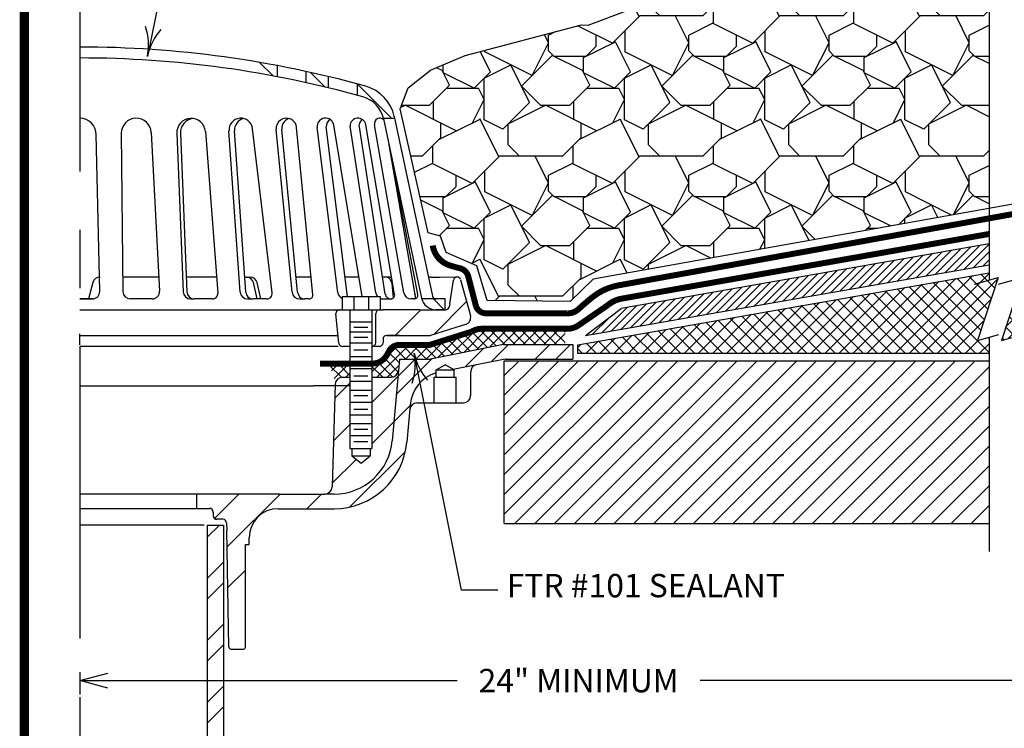
# Model space of a CAD drawing. Extents: x 6.3 to 17.3, y 9.5 to 18.
# Drawn here: x 6.6 to 10.8, y 11.9 to 15 of the extents above; entities that cross this region are included whole.
import ezdxf

# ---------------------------------------------------------------- set-up
doc = ezdxf.new("R2010")
doc.units = 0
doc.header["$MEASUREMENT"] = 0
doc.header["$PDMODE"] = 2
doc.linetypes.add('CENTER', pattern=[2, 1.25, -0.25, 0.25, -0.25])
doc.linetypes.add('PL5', pattern=[0.375002, 0.046875, -0.070313, 0.117188, -0.070313, 0.070313])
doc.layers.get('0').update_dxf_attribs({"color": 25, "linetype": 'CONTINUOUS'})
doc.layers.get('Defpoints').update_dxf_attribs({"color": 248, "linetype": 'CONTINUOUS'})
for name, color, linetype in [('GROWING_MEDIUM', 45, 'CONTINUOUS'), ('INSULATION', 140, 'CONTINUOUS'), ('MEMBRANE', 7, 'CONTINUOUS'), ('METAL', 25, 'CONTINUOUS'), ('SEALANT', 6, 'CONTINUOUS'), ('SUBSTRATE', 54, 'CONTINUOUS'), ('TEXT', 1, 'CONTINUOUS'), ('TITLE', 144, 'CONTINUOUS')]:
    doc.layers.add(name, color=color, linetype=linetype)
doc.styles.add('FIBERTITE', font='lucon.TTF', dxfattribs={"width": 0.75})
doc.styles.get("Standard").update_dxf_attribs({"font": 'swissel.ttf'})
doc.dimstyles.new('FIBERTITE', dxfattribs={"dimtxt": 0.1, "dimasz": 0.12, "dimexe": 0.06, "dimexo": 0.06, "dimgap": 0.04, "dimtad": 0, "dimdec": 1, "dimzin": 0, "dimdsep": 46, "dimtxsty": 'Standard', "dimblk": 'OPEN30', "dimcen": 0.09, "dimadec": 0, "dimazin": 0, "dimtfac": 1, "dimtdec": 1, "dimtofl": 0, "dimtmove": 0, "dimatfit": 3, "dimldrblk": 'OPEN30', "dimfxl": 1, "dimtolj": 1, "dimtzin": 0, "dimarcsym": 0})

# ---------------------------------------------------------------- blocks, each defined once
blk = doc.blocks.new('*X4')
at = {"color": 0}
blk.add_line((1.757, 8.142), (1.195, 8.705), dxfattribs=at)
blk = doc.blocks.new('_Open30')
at = {"color": 0, "linetype": 'ByBlock', "lineweight": -2}
for p, q in [((-1, 0.268), (0, 0)), ((0, 0), (-1, -0.268)), ((0, 0), (-1, 0))]:
    blk.add_line(p, q, dxfattribs=at)
blk = doc.blocks.new('*D5')
at = {"layer": 'Defpoints', "color": 0, "transparency": 16777216}
for p in [(11.0834, 14.375), (6.8161, 12.2495), (11.0834, 12.1539)]:
    blk.add_point(p, dxfattribs=at)
at = {"layer": 'TEXT', "color": 0, "lineweight": -2, "transparency": 16777216}
for p, q in [((11.0834, 14.315), (11.0834, 12.0939)), ((6.8161, 12.1895), (6.8161, 12.0939)), ((6.9361, 12.1539), (8.4302, 12.1539)), ((10.9634, 12.1539), (9.4693, 12.1539))]:
    blk.add_line(p, q, dxfattribs=at)
at = {"layer": 'TEXT', "color": 0, "lineweight": -2, "transparency": 16777216, "xscale": 0.12, "yscale": 0.12, "zscale": 0.12, "rotation": 180}
blk.add_blockref('_Open30', (6.8161, 12.1539), dxfattribs=at)
at = {"layer": 'TEXT', "color": 0, "lineweight": -2, "transparency": 16777216, "xscale": 0.12, "yscale": 0.12, "zscale": 0.12}
blk.add_blockref('_Open30', (11.0834, 12.1539), dxfattribs=at)
at = {"layer": 'TEXT', "color": 0, "transparency": 16777216, "insert": (8.9497, 12.1539), "char_height": 0.1, "attachment_point": 5}
blk.add_mtext('\\A1;24" MINIMUM', dxfattribs=at)
blk = doc.blocks.new('arrow2')
at = {"color": 0}
for centre, start, end in [((0, 0.999), 239.9586, 270), ((0, -0.999), 90, 120.041)]:
    blk.add_arc(centre, 0.999, start, end, dxfattribs=at)

msp = doc.modelspace()

# ---------------------------------------------------------------- hatches: boundary and pattern name
at = {"layer": 'GROWING_MEDIUM'}
h = msp.add_hatch(dxfattribs=at)
h.set_pattern_fill('RDFILL', color=256, scale=0.06, style=0)
h.set_pattern_definition([(45, (0.48184, 0), (5e-17, 0.6), [0.110342, -0.738186]), (135, (0.2946, 0), (-5e-17, -0.6), [0.066205, -0.782323]), (0, (0.2118, 0), (0, 0.6), [0.270027, -0.329973]), (26.565, (0.42033, 0.51674), (0.6, -2e-09), [0.113914, -1.227727]), (153.435, (0.56593, 0.3645), (0.6, 2e-09), [0.145388, -1.196253]), (0, (0.443, 0.426), (0, 0.6), [0.138852, -0.461148]), (0, (0.3865, 0.21626), (0, 0.6), [0.124837, -0.475163]), (153.435, (0.62613, 0.1068), (0.6, 2e-09), [0.244772, -1.096869]), (90, (0.4203, 0.4486), (0.6, -4e-17), [0.068117, -0.531883]), (63.435, (0.3502, 0.34384), (-2e-09, 0.6), [0.156797, -1.184844]), (90, (0.14765, 0.4451), (0.6, -4e-17), [0.090729, -0.509271]), (26.565, (0.14516, 0.33264), (0.6, -2e-09), [0.127149, -1.214492]), (45, (0.22523, 0.114), (5e-17, 0.6), [0.161606, -0.686922]), (153.435, (0.3502, 0.34384), (0.6, 2e-09), [0.22646, -1.115181]), (90, (0.14516, 0.15404), (0.6, -4e-17), [0.178603, -0.421397]), (153.435, (0.22523, 0.114), (0.6, 2e-09), [0.089516, -1.252125]), (116.565, (0.3395, 0.22828), (-2e-09, -0.6), [0.180255, -1.161385]), (135, (0.38647, 0.21626), (-5e-17, -0.6), [0.115859, -0.73267]), (26.565, (0.24777, 0.13654), (0.6, -2e-09), [0.178252, -1.163389]), (90, (0.24777, 0.0468), (0.6, -4e-17), [0.089727, -0.510273]), (45, (0.30455, 0.2982), (5e-17, 0.6), [0.185742, -0.662786]), (135, (0.443, 0.42598), (-5e-17, -0.6), [0.032033, -0.816495]), (116.565, (0.42033, 0.48409), (-2e-09, -0.6), [0.129597, -1.212044]), (116.565, (0.7716, 0.35907), (-2e-09, -0.6), [0.144706, -1.196935]), (45, (0.58183, 0.42598), (5e-17, 0.6), [0.060734, -0.787794]), (26.565, (0.5703, 0.4202), (0.6, -2e-09), [0.152713, -1.188927]), (63.435, (0.69545, 0.14145), (-2e-09, 0.6), [0.111156, -1.230485]), (0, (0.5848, 0.2898), (0, 0.6), [0.13589, -0.46411]), (45, (0.7023, 0.28977), (5e-17, 0.6), [0.098004, -0.750524]), (45, (0.5113, 0.21626), (5e-17, 0.6), [0.121376, -0.727152]), (90, (0.5281, 0.1558), (0.6, -4e-17), [0.077268, -0.522732]), (90, (0.55986, 0.078), (0.6, -4e-17), [0.061904, -0.538096]), (153.435, (0.7023, 0.28977), (0.6, 2e-09), [0.147588, -1.194053]), (116.565, (0.59713, 0.30208), (-2e-09, -0.6), [0.069786, -1.271855]), (90, (0.5703, 0.3558), (0.6, -4e-17), [0.064429, -0.535571]), (116.565, (0.74516, 0.24087), (-2e-09, -0.6), [0.054669, -1.286972]), (26.565, (0.55113, 0.6693), (0.6, -2e-09), [0.197075, -1.144566]), (45, (0.69374, 0.48193), (5e-17, 0.6), [0.16698, -0.681548]), (153.435, (0.69374, 0.48193), (0.6, 2e-09), [0.191765, -1.149876]), (90, (0.5258, 0.5659), (0.6, -4e-17), [0.078083, -0.521917]), (90, (0.6248, 0.4689), (0.6, -4e-17), [0.047486, -0.552514]), (116.565, (0.808, 0.5962), (-2e-09, -0.6), [0.180255, -1.161385])])
h.paths.add_polyline_path([(10.7052, 15.4237), (10.5926, 15.3885), (10.4238, 15.4054), (9.8917, 15.2835), (9.7394, 15.2313), (9.4391, 15.1639), (9.265, 15.1095), (9.1692, 15.0269), (8.9908, 14.9594), (8.9625, 14.9616), (8.4644, 14.8297), (8.3154, 14.7662), (8.2212, 14.6918), (8.1862, 14.602), (8.3067, 14.0699), (8.3593, 14.0568), (8.3834, 13.9867), (8.5148, 13.9298), (8.5586, 13.7809), (8.9136, 13.7765), (9.0122, 13.8729), (10.7052, 14.1754)])
at = {"layer": 'INSULATION'}
h = msp.add_hatch(dxfattribs=at)
h.set_pattern_fill('ANSI31', color=140, scale=0.19, style=0)
h.set_pattern_definition([(45, (-0.132457, -11.426131), (-0.016793786, 0.016793786), [])])
h.paths.add_polyline_path([(10.7052, 13.9342), (10.7052, 14.0235), (9.1316, 13.7471), (8.9788, 13.6309)])
h.paths.add_polyline_path([(10.9266, 14.0624), (10.8073, 14.0415), (10.8073, 13.9521), (10.9266, 13.9731)])
h = msp.add_hatch(dxfattribs=at)
h.set_pattern_fill('NET', color=140, scale=0.34, angle=45, style=0)
h.set_pattern_definition([(45, (-0.132457, -11.42613), (-0.03005204, 0.03005204), []), (135, (-0.132457, -11.42613), (-0.03005204, -0.03005204), [])])
h.paths.add_polyline_path([(10.9266, 13.9386), (10.8073, 13.9177), (10.8073, 13.8677), (10.8465, 13.8787), (10.7579, 13.6096), (10.8073, 13.6235), (10.8073, 13.5545), (10.9266, 13.5545)])
h.paths.add_polyline_path([(10.7444, 13.8787), (10.7052, 13.8677), (10.7052, 13.8997), (8.946, 13.5907), (8.946, 13.5545), (10.7052, 13.5545), (10.7052, 13.6235), (10.6558, 13.6096)])
at = {"layer": 'METAL'}
h = msp.add_hatch(dxfattribs=at)
h.set_pattern_fill('ANSI32', color=25, scale=0.499999, style=0)
h.set_pattern_definition([(45, (-10.77583, -63.81534), (-0.1325824, 0.1325824), []), (45, (-10.68744, -63.81534), (-0.1325824, 0.1325824), [])])
h.paths.add_polyline_path([(8.6286, 13.593), (8.3161, 13.5305), (8.251, 13.5305), (8.1766, 13.4561), (8.1597, 13.2624), (8.2284, 13.3311), (8.2287, 13.3347, -0.307413), (8.3396, 13.4707), (8.3396, 13.4835), (8.3786, 13.506), (8.413, 13.4861), (8.513, 13.5061), (8.6348, 13.5305), (8.9242, 13.5305), (8.9242, 13.593)])
h = msp.add_hatch(dxfattribs=at)
h.set_pattern_fill('ANSI32', color=25, scale=0.499999, style=0)
h.set_pattern_definition([(45, (-11.24954, -15.03553), (-0.1325824, 0.1325824), []), (45, (-11.16115, -15.03553), (-0.1325824, 0.1325824), [])])
h.paths.add_polyline_path([(7.4309, 12.8199), (7.3627, 12.8199), (7.3627, 11.2961), (7.4309, 11.2961)])
at = {"layer": 'SEALANT'}
h = msp.add_hatch(dxfattribs=at)
h.set_pattern_fill('ANSI37', color=256, scale=0.25, style=0)
h.set_pattern_definition([(45, (-16.49508, 8.93516), (-0.022097087, 0.022097087), []), (135, (-16.49508, 8.93516), (-0.022097087, -0.022097087), [])])
h.paths.add_polyline_path([(8.6286, 13.593), (8.8916, 13.593), (8.8916, 13.6693), (8.8701, 13.6555), (8.5382, 13.6555), (8.3183, 13.5934), (8.1832, 13.5934, 0.386417), (8.135, 13.5496, -0.394232), (8.0894, 13.5093), (8.0651, 13.5093), (8.0651, 13.4525), (8.1476, 13.4525, 0.388879), (8.1788, 13.481), (8.1831, 13.5305), (8.3161, 13.5305)])
h.paths.add_polyline_path([(7.9401, 13.4525), (7.9713, 13.4525), (7.9713, 13.5093), (7.8829, 13.5093), (7.9102, 13.4303, -0.330601)])
at = {"layer": 'SUBSTRATE'}
h = msp.add_hatch(dxfattribs=at)
h.set_pattern_fill('ANSI31', color=256, scale=0.48, style=0)
h.set_pattern_definition([(45, (-0.13246, -11.42613), (-0.04242641, 0.04242641), [])])
h.paths.add_polyline_path([(10.7052, 13.5231), (8.6315, 13.5231), (8.6315, 12.8265), (10.7052, 12.8265)])

# ---------------------------------------------------------------- linework, layer by layer
at = {"layer": 'Defpoints', "flags": 128}
msp.add_lwpolyline([(10.8392, 14.1994), (9.0122, 13.8729), (8.9136, 13.7765), (8.5586, 13.7809), (8.5148, 13.9298), (8.3834, 13.9867), (8.3593, 14.0568), (8.3067, 14.0699), (8.1862, 14.602), (8.2212, 14.6918), (8.3154, 14.7662), (8.4644, 14.8297), (8.9625, 14.9616), (8.9908, 14.9594), (9.1692, 15.0269), (9.265, 15.1095), (9.4391, 15.1639), (9.7394, 15.2313), (9.8917, 15.2835), (10.4238, 15.4054), (10.5926, 15.3885), (10.7468, 15.4367), (10.7478, 15.6324), (10.8836, 15.6432)], dxfattribs=at)
at = {"layer": 'INSULATION', "color": 140}
for p, q in [((10.7052, 14.0235), (9.1316, 13.7471)), ((8.946, 13.5907), (10.7052, 13.8997)), ((8.9788, 13.6309), (10.7052, 13.9342)), ((10.7052, 13.5545), (8.946, 13.5545))]:
    msp.add_line(p, q, dxfattribs=at)
at = {"layer": 'INSULATION'}
for p, q in [((8.9788, 13.6309), (9.1316, 13.7471)), ((8.946, 13.5545), (8.946, 13.5907))]:
    msp.add_line(p, q, dxfattribs=at)
at = {"layer": 'MEMBRANE', "linetype": 'PL5', "const_width": 0.0256}
msp.add_lwpolyline([(10.9903, 14.2287, 0.200092), (10.9128, 14.1977, -0.167935), (10.8145, 14.1522), (9.119, 13.8455, 0.123294), (9.0109, 13.7967, 0.017903), (8.9483, 13.7433, -0.19104), (8.9034, 13.7262), (8.5534, 13.7262, -0.330845), (8.5101, 13.7584), (8.4778, 13.8833, 0.280373), (8.4405, 13.9195, -0.02366), (8.3972, 13.9316, -0.281859), (8.3256, 14.0162)], format="xyb", dxfattribs=at)
at = {"layer": 'MEMBRANE', "const_width": 0.0256}
msp.add_lwpolyline([(10.7052, 14.0656), (9.1335, 13.7888, 0.134909), (9.0752, 13.7615), (8.9514, 13.6763, -0.145142), (8.9057, 13.6599), (8.5361, 13.6599, 0.137969), (8.4916, 13.6474), (8.3123, 13.5908), (8.1821, 13.5908, 0.27965), (8.1391, 13.5647, -0.019683), (8.1269, 13.5433, -0.265134), (8.0671, 13.5111), (7.8434, 13.5111)], format="xyb", dxfattribs=at)
at = {"layer": 'METAL', "color": 25}
for p, q in [((10.7052, 15.7714), (10.7052, 13.8677)), ((7.6432, 14.7422), (7.5851, 14.8002)), ((7.6599, 14.7867), (7.6599, 14.739)), ((7.7849, 14.7132), (7.7849, 14.7612)), ((7.8657, 14.6945), (7.8031, 14.7572)), ((7.8786, 14.7396), (7.8786, 14.6914)), ((8.1496, 14.5611), (8.003, 14.7078)), ((8.0036, 14.659), (8.0036, 14.7076)), ((8.024, 13.7985), (7.9026, 14.5313)), ((8.1228, 13.8076), (8.0107, 14.5322)), ((8.1626, 13.806), (8.0392, 14.5334)), ((8.2017, 13.8136), (8.0761, 14.5334)), ((8.1143, 14.5611), (8.1622, 14.5611)), ((8.115, 14.5583), (8.2782, 13.7905)), ((8.1607, 14.5681), (8.3239, 13.8001)), ((6.9013, 13.8197), (6.8864, 14.4908)), ((6.9935, 14.4965), (7.0002, 13.8187)), ((7.1215, 14.5004), (7.1568, 13.8206)), ((7.2309, 14.4969), (7.2582, 13.8177)), ((7.2465, 14.4975), (7.2739, 13.8177)), ((7.3531, 14.5041), (7.4064, 13.813)), ((7.502, 13.8168), (7.4541, 14.5069)), ((7.5255, 13.8168), (7.4776, 14.5069)), ((7.6383, 13.8139), (7.5552, 14.5163)), ((7.7239, 13.8159), (7.6561, 14.513)), ((7.7475, 13.8159), (7.6796, 14.5136)), ((7.8126, 13.8048), (7.7435, 14.5215)), ((7.9193, 13.8151), (7.8311, 14.5209)), ((7.9607, 13.7985), (7.8699, 14.5242)), ((8.0823, 13.8142), (7.9719, 14.5277)), ((8.2534, 13.7894), (8.1387, 14.4468)), ((8.2617, 13.8062), (8.1556, 14.3673)), ((6.8723, 13.8585), (6.8528, 13.7877)), ((7.1537, 13.8815), (6.9996, 13.8815)), ((7.4011, 13.8815), (7.2713, 13.8815)), ((7.5281, 13.8815), (7.521, 13.8815)), ((7.5281, 13.8815), (7.5437, 13.8815)), ((7.5747, 13.7877), (7.5585, 13.8573)), ((7.5903, 13.7877), (7.5742, 13.8573)), ((7.8052, 13.8815), (7.7411, 13.8815)), ((8.0103, 13.8815), (7.9503, 13.8815)), ((8.1205, 13.8815), (8.1114, 13.8815)), ((8.1361, 13.8815), (8.1205, 13.8815)), ((8.3161, 13.8815), (8.3066, 13.8815)), ((8.3161, 13.8815), (8.3551, 13.8815)), ((8.3551, 13.8815), (8.4296, 13.8816)), ((8.3983, 13.7673), (8.4144, 13.8685)), ((8.4298, 13.8816), (8.4297, 13.8816)), ((8.4449, 13.8701), (8.4869, 13.7166)), ((8.1576, 13.7916), (8.1516, 13.8532)), ((6.8161, 13.7877), (6.8701, 13.7877)), ((6.8701, 13.7877), (6.8161, 13.7877)), ((7.1256, 13.7877), (7.0315, 13.7877)), ((7.2895, 13.7877), (7.3051, 13.7877)), ((7.383, 13.7877), (7.3051, 13.7877)), ((7.5331, 13.7877), (7.5566, 13.7877)), ((7.615, 13.7877), (7.5566, 13.7877)), ((7.755, 13.7877), (7.7786, 13.7877)), ((7.7971, 13.7877), (7.7786, 13.7877)), ((7.938, 13.7985), (7.938, 13.741)), ((7.938, 13.7985), (8.1005, 13.7985)), ((7.988, 13.7985), (7.988, 13.7408)), ((8.0505, 13.7985), (8.0505, 13.7408)), ((8.1005, 13.7985), (8.1005, 13.741)), ((8.1132, 13.7877), (8.1472, 13.7877)), ((8.1472, 13.7877), (8.146, 13.7877)), ((8.2463, 13.7877), (8.2325, 13.7877)), ((8.2502, 13.8077), (8.2502, 13.806)), ((8.3705, 13.7877), (8.2788, 13.7877)), ((8.375, 13.741), (8.3283, 13.7877)), ((8.3786, 13.7877), (8.3705, 13.7877)), ((8.3786, 13.741), (8.3786, 13.7877)), ((6.8161, 13.741), (7.9271, 13.741)), ((7.9271, 13.741), (8.0974, 13.741)), ((7.9713, 13.741), (7.9713, 13.1477)), ((8.0651, 13.741), (8.0651, 13.1477)), ((8.0974, 13.741), (8.113, 13.741)), ((8.2144, 13.741), (8.113, 13.741)), ((8.2747, 13.741), (8.1652, 13.6315)), ((8.2691, 13.741), (8.2144, 13.741)), ((8.2691, 13.741), (8.3808, 13.741)), ((8.3704, 13.741), (8.3393, 13.741)), ((8.3704, 13.741), (8.3786, 13.741)), ((8.3983, 13.7673), (8.3962, 13.7541)), ((7.9241, 13.5988), (7.9116, 13.7238)), ((7.9713, 13.69), (8.0651, 13.69)), ((8.0817, 13.6003), (8.0817, 13.7253)), ((7.9713, 13.647), (8.0651, 13.647)), ((7.9882, 13.6665), (8.0482, 13.6665)), ((8.4246, 13.6654), (8.3161, 13.6315)), ((8.4664, 13.6785), (8.4246, 13.6654)), ((6.8161, 13.5915), (6.8161, 13.6384)), ((6.8161, 13.6315), (7.9208, 13.6315)), ((7.9882, 13.6236), (8.0482, 13.6236)), ((8.113, 13.6158), (8.113, 13.6003)), ((8.1286, 13.6315), (8.3161, 13.6315)), ((8.1831, 13.6315), (8.1286, 13.6315)), ((10.7052, 13.6235), (10.7052, 12.7072)), ((7.9208, 13.5837), (6.8161, 13.5837)), ((7.9724, 13.5847), (7.9396, 13.5847)), ((7.9713, 13.6001), (8.0651, 13.6001)), ((7.9882, 13.5695), (8.0482, 13.5695)), ((8.0974, 13.5847), (8.0651, 13.5847)), ((8.6286, 13.593), (8.3161, 13.5305)), ((8.6286, 13.593), (8.9242, 13.593)), ((8.9242, 13.593), (8.9242, 13.5305)), ((7.9713, 13.5407), (8.0651, 13.5407)), ((8.066, 13.3455), (8.251, 13.5305)), ((8.1831, 13.5305), (8.1788, 13.481)), ((8.1831, 13.5305), (8.3161, 13.5305)), ((8.6348, 13.5305), (8.513, 13.5061)), ((8.6348, 13.5305), (8.9242, 13.5305)), ((7.9713, 13.4896), (8.0651, 13.4896)), ((7.9882, 13.5172), (8.0482, 13.5172)), ((8.1788, 13.481), (8.1525, 13.1806)), ((8.3396, 13.4835), (8.3786, 13.506)), ((8.3396, 13.4835), (8.3786, 13.506)), ((8.3396, 13.4522), (8.3396, 13.4835)), ((8.3396, 13.4835), (8.4176, 13.4835)), ((8.3396, 13.4835), (8.4176, 13.4835)), ((8.3396, 13.4522), (8.3396, 13.4835)), ((8.4176, 13.4835), (8.3786, 13.506)), ((8.4176, 13.4835), (8.3786, 13.506)), ((8.513, 13.5061), (8.413, 13.4861)), ((8.4176, 13.4522), (8.4176, 13.4835)), ((8.4176, 13.4522), (8.4176, 13.4835)), ((7.9401, 13.4525), (7.9722, 13.4525)), ((7.9713, 13.4356), (8.0651, 13.4356)), ((7.9882, 13.459), (8.0482, 13.459)), ((8.066, 13.4525), (8.1476, 13.4525)), ((8.3317, 13.4522), (8.4255, 13.4522)), ((8.3317, 13.4522), (8.4255, 13.4522)), ((8.3317, 13.343), (8.3317, 13.4522)), ((8.4255, 13.343), (8.4255, 13.4522)), ((8.4879, 13.3742), (8.4879, 13.4755)), ((6.8161, 13.4154), (7.8161, 13.4154)), ((7.9713, 13.4154), (7.8161, 13.4154)), ((7.9089, 13.4222), (7.8951, 12.9826)), ((7.9071, 13.3633), (7.9722, 13.4285)), ((7.9713, 13.3976), (8.0651, 13.3976)), ((7.9882, 13.3742), (8.0482, 13.3742)), ((7.9713, 13.3462), (8.0651, 13.3462)), ((7.9882, 13.3155), (8.0482, 13.3155)), ((8.066, 13.1687), (8.2284, 13.3311)), ((8.2287, 13.3347), (8.2148, 13.1751)), ((8.2581, 13.343), (8.3317, 13.343)), ((8.3317, 13.343), (8.4255, 13.343)), ((8.4255, 13.343), (8.4566, 13.343)), ((7.9713, 13.2921), (8.0651, 13.2921)), ((7.9013, 13.1808), (7.9722, 13.2517)), ((7.9713, 13.2541), (8.0651, 13.2541)), ((7.9882, 13.2307), (8.0482, 13.2307)), ((7.9713, 13.2029), (8.0651, 13.2029)), ((7.9713, 13.1477), (8.0651, 13.1477)), ((7.9802, 13.1477), (7.9802, 13.1164)), ((7.9882, 13.1778), (8.0482, 13.1778)), ((8.0583, 13.1477), (8.0583, 13.1164)), ((7.8956, 12.9983), (7.9965, 13.0992)), ((7.9713, 12.8973), (8.2085, 13.1344)), ((7.9802, 13.1164), (8.0583, 13.1164)), ((7.9802, 13.1164), (8.0192, 13.0852)), ((8.0192, 13.0852), (8.0583, 13.1164)), ((7.6705, 12.9523), (6.8161, 12.9523)), ((7.3161, 12.8912), (7.3161, 12.953)), ((7.3918, 12.8481), (7.4961, 12.9523)), ((7.4467, 12.7262), (7.6728, 12.9523)), ((7.6705, 12.9523), (7.8638, 12.9523)), ((7.7871, 12.8898), (7.8496, 12.9523)), ((7.9034, 12.9523), (7.8638, 12.9523)), ((6.8161, 12.8912), (7.3709, 12.8912)), ((7.6651, 12.8898), (7.9034, 12.8898)), ((7.3865, 12.8755), (7.3865, 12.8599)), ((7.3475, 12.8192), (6.8161, 12.8192)), ((7.3627, 11.2598), (7.3627, 12.8199)), ((7.3627, 12.8199), (7.4309, 12.8199)), ((7.4284, 12.8443), (7.4021, 12.8443)), ((7.4309, 12.8199), (7.4309, 11.2598)), ((7.444, 12.8291), (7.4448, 12.7974)), ((7.4537, 12.2964), (7.4448, 12.7974)), ((7.5401, 12.7362), (7.5401, 12.7648)), ((7.5245, 12.2967), (7.5245, 12.7362)), ((7.5245, 12.7362), (7.5401, 12.7362)), ((7.4512, 12.554), (7.5245, 12.6272)), ((7.4615, 12.2889), (7.5167, 12.2889))]:
    msp.add_line(p, q, dxfattribs=at)
at = {"layer": 'METAL', "color": 25, "linetype": 'CENTER'}
msp.add_line((6.8161, 15.5835), (6.8161, 11.2473), dxfattribs=at)
at = {"layer": 'METAL', "color": 25}
for points in [[(10.6431, 13.8503), (10.7444, 13.8787), (10.6558, 13.6096), (10.7465, 13.635)], [(10.7452, 13.8503), (10.8465, 13.8787), (10.7579, 13.6096), (10.8486, 13.635)]]:
    msp.add_lwpolyline(points, dxfattribs=at)
for centre, radius, start, end in [((6.8161, 10.3347), 4.5312, 74.3437, 90), ((6.8161, 10.3347), 4.4844, 74.3418, 90), ((7.9926, 14.5324), 0.1719, 12, 74.3437), ((7.9927, 14.5323), 0.125, 12, 74.3418), ((6.8161, 14.4908), 0.0703, 360, 90), ((7.0575, 14.4971), 0.064, 2.9775, 180.5663), ((7.2921, 14.4994), 0.0612, 4.4075, 182.3069), ((7.3077, 14.4994), 0.0612, 97.3446, 182.3069), ((7.5048, 14.5104), 0.0508, 6.7452, 183.9661), ((7.5283, 14.5104), 0.0508, 103.3856, 183.9661), ((7.6998, 14.5172), 0.0439, 5.5076, 185.5547), ((7.7234, 14.5172), 0.0439, 105.5625, 185.5547), ((7.8669, 14.5254), 0.0361, 9.4107, 187.128), ((7.9061, 14.5254), 0.0361, 122.7958, 181.8195), ((8.0058, 14.5277), 0.0339, 9.6318, 180), ((8.0443, 14.5277), 0.0339, 124.6044, 172.4144), ((8.0993, 14.5375), 0.0236, 45.8781, 191.027), ((6.9024, 13.8502), 0.0312, 90, 164.6028), ((7.5281, 13.8502), 0.0312, 13.0897, 90), ((7.5437, 13.8502), 0.0312, 13.0897, 90), ((8.1205, 13.8502), 0.0312, 5.5087, 90), ((8.1361, 13.8502), 0.0312, 62.8038, 90), ((8.4297, 13.8661), 0.0155, 90, 170.9658), ((8.4298, 13.866), 0.0156, 15.3158, 90.063), ((6.8701, 13.819), 0.0312, 270, 1.2751), ((7.0315, 13.819), 0.0312, 180.5663, 270), ((7.1256, 13.819), 0.0312, 270, 2.9774), ((7.2895, 13.819), 0.0312, 182.3069, 270), ((7.3051, 13.819), 0.0312, 182.3069, 270), ((7.5331, 13.819), 0.0312, 183.9662, 270), ((7.5566, 13.819), 0.0312, 183.9662, 270), ((7.755, 13.819), 0.0312, 185.5547, 270), ((7.7786, 13.819), 0.0312, 185.5547, 270), ((7.9503, 13.819), 0.0312, 187.128, 246.7336), ((7.383, 13.8112), 0.0234, 270, 4.4075), ((7.615, 13.8112), 0.0234, 270, 6.7452), ((7.7971, 13.8033), 0.0156, 270, 5.5079), ((8.1132, 13.819), 0.0312, 188.7939, 220.9955), ((8.1132, 13.819), 0.0312, 246.013, 270), ((8.146, 13.8112), 0.0234, 188.7939, 270), ((8.1472, 13.8033), 0.0156, 270, 9.6317), ((8.2325, 13.819), 0.0312, 189.9006, 270), ((8.2463, 13.8033), 0.0156, 270, 10.7091), ((8.3393, 13.8035), 0.0625, 192, 270), ((8.3392, 13.8033), 0.0156, 192, 270), ((7.9271, 13.7253), 0.0156, 90, 185.7106), ((8.0974, 13.7253), 0.0156, 90, 180), ((8.3808, 13.7566), 0.0156, 270, 350.9658), ((8.4568, 13.7082), 0.0312, 287.8558, 15.4614), ((8.1286, 13.6158), 0.0156, 90, 180), ((7.9396, 13.6003), 0.0156, 185.7106, 270), ((8.0661, 13.6003), 0.0156, 270, 0), ((8.0974, 13.6003), 0.0156, 270, 0), ((8.1476, 13.4837), 0.0312, 270, 355), ((8.5191, 13.4755), 0.0312, 101.3099, 180), ((7.9401, 13.4212), 0.0312, 90, 178.1958), ((8.3844, 13.321), 0.1562, 106.6475, 175), ((8.4566, 13.3742), 0.0312, 270, 0), ((8.2581, 13.3117), 0.0312, 90, 175), ((7.9034, 13.2023), 0.25, 270, 355), ((7.9034, 13.2023), 0.3125, 270, 355), ((7.8638, 12.9836), 0.0312, 270, 358.1958), ((7.3709, 12.8755), 0.0156, 0, 90), ((7.6651, 12.7648), 0.125, 90, 180), ((7.4021, 12.8599), 0.0156, 180, 270), ((7.4284, 12.8287), 0.0156, 1.5031, 90), ((7.4615, 12.2967), 0.0078, 181.5031, 270), ((7.5167, 12.2967), 0.0078, 270, 0)]:
    msp.add_arc(centre, radius, start, end, dxfattribs=at)
at = {"layer": 'SUBSTRATE', "linetype": 'Continuous'}
for p, q in [((8.6315, 12.8265), (8.6315, 13.5231)), ((8.6315, 13.5231), (10.7052, 13.5231))]:
    msp.add_line(p, q, dxfattribs=at)
at = {"layer": 'SUBSTRATE', "linetype": 'Continuous', "flags": 128}
msp.add_lwpolyline([(8.6315, 12.8265), (10.7052, 12.8265)], dxfattribs=at)
at = {"layer": 'TEXT'}
for p, q in [((7.2272, 15.4168), (7.1048, 14.825)), ((8.4485, 12.5414), (8.2462, 13.556)), ((8.6039, 12.5414), (8.4485, 12.5414))]:
    msp.add_line(p, q, dxfattribs=at)
at = {"layer": 'TITLE', "linetype": 'Continuous', "const_width": 0.04}
msp.add_lwpolyline([(17.0788, 17.2636), (17.0788, 9.9129, -0.414214), (16.8788, 9.7129), (6.7788, 9.7129, -0.414214), (6.5788, 9.9129), (6.5788, 17.2636, -0.414214), (6.7788, 17.4636), (16.8788, 17.4636, -0.414214)], format="xyb", close=True, dxfattribs=at)

# ---------------------------------------------------------------- block references
at = {"layer": 'METAL', "color": 25, "xscale": -0.25, "yscale": 0.25, "zscale": 0.25}
msp.add_blockref('*X4', (8.7692, 11.6002), dxfattribs=at)
at = {"layer": 'TEXT'}
for p, xscale, yscale, zscale, rotation in [((7.1048, 14.825), 0.2499999999999999, 0.2499999999999999, 0.2499999999999999, 258.3173), ((8.2462, 13.556), 0.25, 0.25, 0.25, 101.2778)]:
    msp.add_blockref('arrow2', p, dxfattribs=dict(at, xscale=xscale, yscale=yscale, zscale=zscale, rotation=rotation))

# ---------------------------------------------------------------- texts
at = {"layer": 'TEXT', "insert": (8.6421, 12.6105), "char_height": 0.1, "width": 1.80339, "attachment_point": 1, "style": 'FIBERTITE'}
msp.add_mtext('FTR #101 SEALANT', dxfattribs=at)

# ---------------------------------------------------------------- dimensions: what is measured, and where the dimension line sits
at = {"layer": 'TEXT'}
dim = msp.add_linear_dim(base=(11.0834, 12.1539), p1=(6.8161, 12.2495), p2=(11.0834, 14.375), text='24" MINIMUM', dimstyle='FIBERTITE', dxfattribs=at)
dim.commit()
dim.dimension.update_dxf_attribs({"geometry": '*D5', "text_midpoint": (8.9497, 12.1539), "dimtype": 160})

doc.saveas('drawing.dxf')
